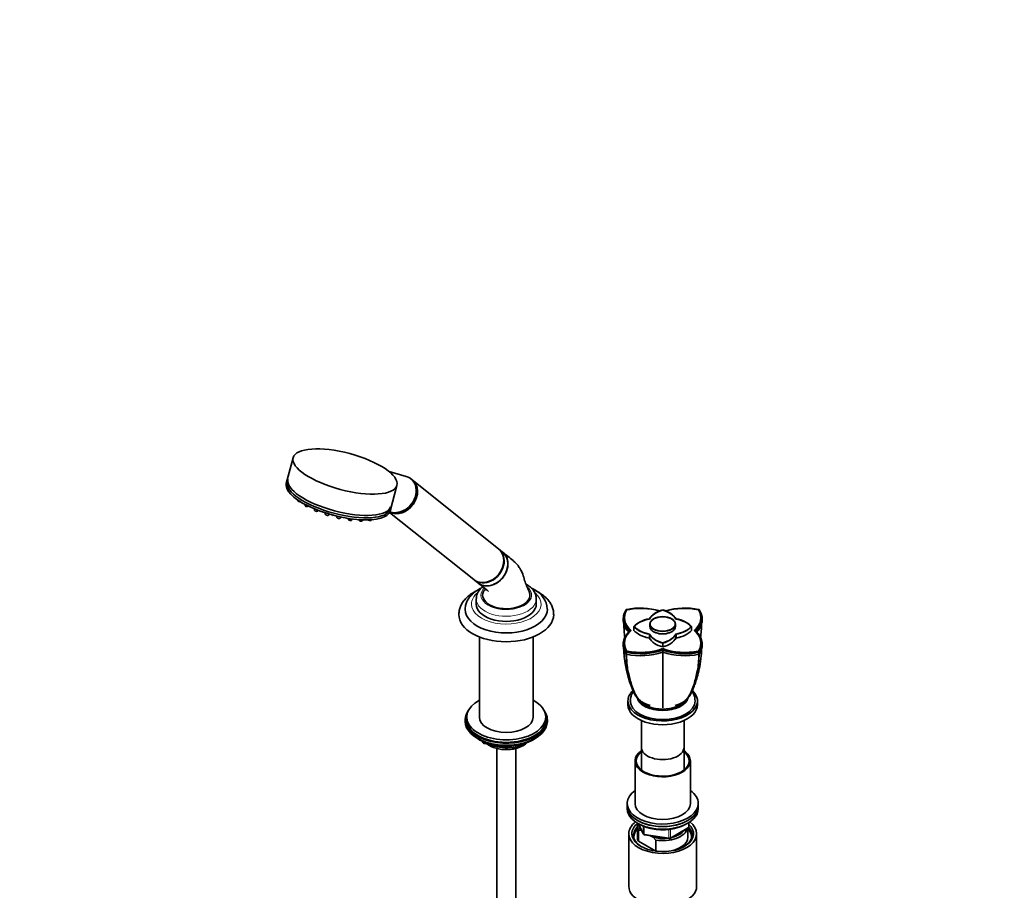
# Model space of a CAD drawing. Units: millimetres. Extents: x 0 to 1473, y 0 to 2764.
# Drawn here: x 0 to 623, y 695 to 1245 of the extents above; entities that cross this region are included whole.
import ezdxf
from ezdxf import colors
from ezdxf.entities.mleader import LeaderData, LeaderLine
from ezdxf.math import Vec2, Vec3

# ---------------------------------------------------------------- set-up
doc = ezdxf.new("R2010")
doc.units = ezdxf.units.MM
doc.layers.add('DV5_Défaut', color=7, linetype='Continuous')
doc.layers.add('Défaut', color=7, linetype='Continuous')

# ---------------------------------------------------------------- blocks, each defined once
blk = doc.blocks.new('_DOT')
at = {"color": 0}
blk.add_line((0, 0), (-1, 0), dxfattribs=at)
at = {"color": 0, "const_width": 0.333}
blk.add_lwpolyline([(-0.1665, 0, 1), (0.1665, 0, 1)], format="xyb", close=True, dxfattribs=at)
blk = doc.blocks.new('SE4')
at = {"layer": 'DV5_Défaut', "color": 7, "linetype": 'Continuous', "lineweight": 35}
for p, q in [((173.02, 968.26), (168.67, 951.93)), ((244.63, 956.38), (233.82, 959.41)), ((248.36, 954.26), (247.64, 954.84)), ((302.99, 910.63), (248.45, 954.2)), ((234.37, 934.41), (238.73, 950.74)), ((175.89, 941.53), (175.93, 941.19)), ((180.49, 938.76), (180.59, 938.02)), ((182.64, 937.47), (182.74, 937.61)), ((186.44, 935.93), (186.55, 935.06)), ((188.6, 934.51), (188.92, 934.93)), ((193.31, 933.38), (193.42, 932.5)), ((195.47, 931.96), (195.93, 932.56)), ((200.64, 931.29), (200.73, 930.53)), ((202.78, 929.99), (203.31, 930.68)), ((207.91, 929.82), (207.98, 929.28)), ((210.03, 928.73), (210.56, 929.44)), ((214.65, 929.02), (214.67, 928.83)), ((216.73, 928.28), (217.18, 928.88)), ((222.41, 928.66), (222.65, 928.97)), ((234.09, 933.66), (287.39, 891.1)), ((305.62, 908.52), (303.26, 910.41)), ((287.66, 890.88), (290.02, 888.99)), ((288.94, 878.9), (288.94, 875.64)), ((326.94, 875.64), (326.94, 878.9)), ((383.76, 872), (383.64, 871.84)), ((384.11, 872.16), (383.71, 871.98)), ((384.34, 872.03), (384.34, 871.86)), ((429.53, 872.03), (429.53, 871.86)), ((430.16, 871.97), (429.76, 872.16)), ((430.23, 871.84), (430.11, 872)), ((388.76, 861.46), (388.76, 858.98)), ((398.85, 863.09), (398.85, 861.46)), ((415.01, 861.46), (415.01, 863.09)), ((425.11, 861.46), (425.11, 858.98)), ((290.94, 854.84), (290.94, 804.19)), ((324.94, 804.19), (324.94, 854.84)), ((386.6, 858.98), (386.01, 858.57)), ((398.51, 856.59), (398.51, 854.12)), ((398.59, 856.53), (398.59, 854.08)), ((415.28, 856.53), (415.28, 854.08)), ((415.36, 856.59), (415.36, 854.12)), ((427.86, 858.57), (427.27, 858.98)), ((406.93, 850.96), (406.93, 848.49)), ((406.93, 850.96), (406.93, 848.51)), ((383.64, 845.31), (383.76, 845.24)), ((384.11, 845.8), (383.71, 845.16)), ((383.76, 845.24), (383.96, 845.13)), ((383.94, 845.22), (384.33, 845.85)), ((406.94, 847.28), (406.94, 846.53)), ((406.94, 846.49), (406.94, 847.24)), ((429.54, 845.85), (429.92, 845.22)), ((430.15, 845.16), (429.76, 845.8)), ((429.91, 845.13), (430.11, 845.24)), ((430.11, 845.24), (430.23, 845.31)), ((406.93, 841.06), (406.93, 809.99)), ((384.93, 814.4), (384.93, 811.95)), ((428.93, 811.95), (428.93, 814.4)), ((282.94, 804.19), (282.94, 802.56)), ((332.94, 802.56), (332.94, 804.19)), ((281.94, 802.56), (281.94, 801.34)), ((333.94, 801.34), (333.94, 802.56)), ((393.43, 801.92), (393.43, 785.01)), ((420.43, 785.01), (420.43, 801.92)), ((290.26, 790.19), (290.86, 789.84)), ((292.75, 788.86), (293.15, 788)), ((293.91, 787.44), (312.87, 784.5)), ((313.52, 784.63), (317.42, 786.88)), ((325.02, 789.84), (325.62, 790.19)), ((301.94, 784.26), (301.94, 215.91)), ((313.94, 215.91), (313.94, 784.26)), ((393.43, 785.01), (393.43, 770.71)), ((420.43, 770.71), (420.43, 785.01)), ((389.43, 776.43), (389.43, 749.49)), ((424.43, 749.49), (424.43, 776.43)), ((384.43, 749.49), (384.43, 747.86)), ((384.43, 747.86), (384.43, 746.22)), ((429.43, 747.86), (429.43, 749.49)), ((429.43, 746.22), (429.43, 747.86)), ((391.58, 736.73), (394.6, 730.22)), ((423.55, 734.83), (423.55, 737.46)), ((385.43, 730.3), (385.43, 697.1)), ((390.93, 735.2), (390.93, 728.26)), ((391.56, 732.65), (391.56, 725.71)), ((393.65, 732.25), (393.23, 732.5)), ((395.35, 729.65), (410.97, 727.24)), ((411.62, 727.36), (423.05, 733.96)), ((422.93, 728.26), (422.93, 733.89)), ((428.43, 697.1), (428.43, 730.3)), ((391.56, 725.71), (402.51, 719.38)), ((400.84, 728.1), (399.18, 729.06)), ((402.51, 726.32), (400.84, 728.1)), ((402.51, 719.38), (402.51, 726.32))]:
    blk.add_line(p, q, dxfattribs=at)
at = {"layer": 'DV5_Défaut', "color": 7, "linetype": 'Continuous', "lineweight": 18}
for p, q in [((383.65, 844.09), (383.64, 845.3)), ((383.96, 845.12), (383.97, 843.91)), ((429.9, 843.91), (429.91, 845.12)), ((430.23, 845.3), (430.22, 844.09)), ((292.84, 788.82), (293.09, 788.27)), ((293.09, 788.27), (293.09, 788.7)), ((293.8, 788.4), (293.8, 787.87)), ((293.8, 787.87), (296.33, 787.48)), ((307.4, 785.76), (312.76, 784.93)), ((312.76, 784.93), (312.76, 786.04)), ((313.73, 785.08), (316.45, 786.65)), ((313.73, 786.17), (313.73, 785.08)), ((391.67, 736.68), (394.54, 730.49)), ((423.26, 734.42), (423.26, 737.28)), ((394.54, 730.49), (394.54, 735.3)), ((395.24, 735), (395.24, 730.08)), ((395.24, 730.08), (410.86, 727.67)), ((410.86, 727.67), (410.86, 733.11)), ((411.83, 727.82), (423.26, 734.42)), ((411.83, 733.21), (411.83, 727.82))]:
    blk.add_line(p, q, dxfattribs=at)
at = {"layer": 'DV5_Défaut', "color": 7, "linetype": 'Continuous', "lineweight": 35}
for centre, radius, start, end in [((177.35, 942.54), 2.1, 240.64164, 258.35177), ((182, 939.38), 2.1, 240.64164, 258.35177), ((187.97, 936.41), 2.1, 240.64164, 258.35177), ((192.79, 935.68), 2.1, 240.64164, 258.35177), ((194.84, 933.86), 2.1, 240.64164, 258.35177), ((198.58, 933.82), 2.1, 240.64164, 258.35177), ((202.15, 931.89), 2.1, 240.64164, 258.35177), ((319.14, 871.44), 14.82, 3.92999, 64.58045), ((392.97, 831.14), 41.97, 72.97046, 102.19025), ((393.11, 831.34), 41.55, 97.13271, 102.19363), ((420.89, 831.12), 41.99, 77.79716, 106.86645), ((420.75, 831.32), 41.57, 77.80949, 83.32786), ((452.86, 867.1), 70.89, 180.4538, 181.6726), ((361.01, 867.1), 70.89, 358.3274, 359.5462), ((455.94, 851.1), 73.97, 180.4539, 181.63901), ((357.93, 851.1), 73.97, 358.36099, 359.5461), ((384.05, 844.42), 0.516, 218.85922, 261.14078), ((392.99, 886.71), 42.56, 257.74939, 289.13374), ((393, 885.59), 42.65, 257.77653, 289.06626), ((392.97, 886.81), 41.95, 257.8006, 289.44058), ((393.12, 886.32), 42.11, 257.74275, 289.14496), ((393.12, 886.48), 41.57, 257.7905, 289.41815), ((502.33, 845.5), 95.4, 179.40103, 180.13115), ((420.87, 885.59), 42.65, 250.93322, 282.22399), ((420.76, 886.46), 41.55, 250.57537, 282.19393), ((420.9, 886.77), 41.92, 250.55069, 282.21081), ((420.75, 886.32), 42.11, 250.85356, 282.25735), ((420.88, 886.66), 42.52, 250.85326, 282.25974), ((429.82, 844.42), 0.516, 278.86855, 321.13145), ((421.9, 832.16), 35.54, 188.99018, 191.6771), ((411.7, 847.77), 38.52, 242.69814, 250.90792), ((402.17, 847.77), 38.52, 289.09208, 297.30186), ((294.06, 788.42), 1, 204.89609, 261.20602), ((313.02, 785.49), 1, 261.20602, 300), ((391.37, 720.97), 11.68, 80.84463, 89.07032), ((395.5, 730.64), 1, 204.89609, 261.20602), ((422.55, 734.83), 1, 300, 0), ((411.12, 728.23), 1, 261.20602, 300)]:
    blk.add_arc(centre, radius, start, end, dxfattribs=at)
for centre, major_axis, ratio in [((205.88, 959.5), (-32.85, 8.76), 0.345066), ((406.93, 863.09), (8.08, 0), 0.57735), ((406.93, 863.09), (-8, 0), 0.57735), ((406.93, 862.98), (-8, 0), 0.57735)]:
    blk.add_ellipse(centre, major_axis=major_axis, ratio=ratio, dxfattribs=at)
for centre, major_axis, ratio, start_param, end_param in [((202.25, 945.89), (32.49, -8.67), 0.345066, 3.141593, 6.283185), ((240.64, 944.43), (-7.8, -9.77), 0.81339, 0.154537, 3.141593), ((240.56, 944.5), (-7.8, -9.77), 0.81339, 0.164451, 3.141593), ((239.84, 945.08), (-7.8, -9.77), 0.81339, 0.251355, 3.472841), ((201.52, 943.17), (-32.85, 8.76), 0.345066, 0, 3.141593), ((201.83, 944.34), (32.49, -8.67), 0.345066, 3.141593, 6.283185), ((209.02, 929.05), (-1.04, 0.28), 0.345066, -3.300108, -3.279901), ((221.4, 928.98), (-1.04, 0.28), 0.345066, -3.300108, -3.279901), ((215.71, 928.6), (-1.04, 0.28), 0.345066, -3.300108, -3.279901), ((295.19, 900.86), (-7.8, -9.77), 0.81339, 0, 3.141593), ((295.46, 900.64), (-7.8, -9.77), 0.81339, 0, 3.141593), ((297.82, 898.76), (7.8, 9.77), 0.81339, 3.141593, 6.283185), ((297.91, 898.69), (-7.68, -9.61), 0.81339, 0.812833, 1.640185), ((307.94, 881.35), (15, 0), 0.57735, 2.884412, 3.926991), ((307.94, 881.35), (-15, 0), 0.57735, 0.785398, 3.404222), ((307.94, 872.37), (-26, 0), 0.57735, 0.000485, 3.1455), ((307.94, 875.64), (-19, 0), 0.57735, 0, 3.141593), ((393.06, 858.5), (-25, 0), 0.57735, 4.223133, 5.06894), ((420.81, 858.5), (-25, 0), 0.57735, 4.355802, 5.201624), ((307.94, 869.11), (-30, 0), 0.57735, 6.277927, 6.283185), ((307.94, 869.11), (-30, 0), 0.57735, 0, 3.133627), ((407.77, 866.99), (25, 0), 0.57735, 2.785005, 3.729728), ((403.32, 857.42), (-16.16, 0), 0.57735, 5.015009, 5.835292), ((403.36, 857.35), (-16, 0), 0.57735, 5.015009, 5.835292), ((413.93, 863.54), (-16.16, 0), 0.57735, 5.160282, 5.980562), ((413.86, 863.41), (-16, 0), 0.57735, 5.160282, 5.980562), ((399.94, 863.54), (16.16, 0), 0.57735, 0.30262, 1.122903), ((400.01, 863.41), (16, 0), 0.57735, 0.30262, 1.122903), ((410.51, 857.35), (16, 0), 0.57735, 0.447893, 1.268173), ((410.55, 857.42), (16.16, 0), 0.57735, 0.447893, 1.268173), ((406.1, 866.99), (-25, 0), 0.57735, 2.55342, 3.498143), ((403.32, 865.5), (-16.16, 0), 0.57735, 0.447893, 1.268173), ((403.29, 865.54), (-16, 0), 0.57735, 0.457656, 1.274479), ((403.36, 865.35), (-16, 0), 0.57735, 0.447893, 1.268173), ((406.93, 861.46), (8.08, 0), 0.57735, 3.141593, 6.283185), ((410.55, 865.5), (16, 0), 0.57735, 5.005556, 5.830613), ((410.51, 865.35), (16, 0), 0.57735, 5.015009, 5.835292), ((410.55, 865.5), (16.16, 0), 0.57735, 5.015009, 5.835292), ((407.76, 850.97), (25, 0), 0.57735, 2.55342, 3.498143), ((403.32, 863.02), (-16.16, 0), 0.57735, 0.447893, 1.268173), ((403.36, 862.9), (-16, 0), 0.57735, 0.996032, 1.268173), ((413.93, 859.37), (-16.16, 0), 0.57735, 0.30262, 1.122903), ((413.93, 856.9), (-16.16, 0), 0.57735, 0.30262, 1.122903), ((413.86, 859.29), (-16, 0), 0.57735, 0.30262, 1.122903), ((413.86, 856.84), (-16, 0), 0.57735, 0.30262, 1.122903), ((413.93, 859.37), (-16, 0), 0.57735, 0.293167, 1.118224), ((406.93, 861.35), (8, 0), 0.57735, 3.581469, 5.843309), ((399.94, 859.37), (16.16, 0), 0.57735, 5.160282, 5.980562), ((400.01, 859.29), (16, 0), 0.57735, 5.160282, 5.980562), ((399.94, 856.9), (16.16, 0), 0.57735, 5.160282, 5.980562), ((400.01, 856.84), (16, 0), 0.57735, 5.160282, 5.980562), ((399.87, 859.35), (16, 0), 0.57735, 5.170045, 5.986868), ((410.51, 862.9), (16, 0), 0.57735, 5.015009, 5.287149), ((410.55, 863.02), (16.16, 0), 0.57735, 5.015009, 5.835292), ((406.1, 850.97), (-25, 0), 0.57735, 2.785005, 3.729728), ((393.06, 859.46), (25, 0), 0.57735, 4.355802, 5.300525), ((420.81, 859.46), (25, 0), 0.57735, 4.124217, 5.06894), ((406.93, 814.4), (-22, 0), 0.57735, 0, 3.677847), ((406.93, 814.4), (-22, 0), 0.57735, 5.74923, 6.283185), ((307.94, 804.19), (25, 0), 0.57735, 2.318559, 6.283185), ((307.94, 804.19), (25, 0), 0.57735, 0, 0.823034), ((406.93, 811.95), (-22, 0), 0.57735, 0, 3.141593), ((406.93, 814.4), (-20.5, 0), 0.57735, 0.009663, 3.138687), ((406.93, 817.67), (-16.25, 0), 0.57735, 0.171285, 2.965955), ((406.93, 818.48), (-16, 0), 0.57735, 0.446251, 2.676263), ((307.94, 802.56), (-26, 0), 0.57735, 5.870417, 6.283185), ((307.94, 802.56), (-26, 0), 0.57735, 0, 3.554361), ((307.94, 804.19), (17, 0), 0.57735, 3.141593, 6.283185), ((307.94, 801.34), (-26, 0), 0.57735, 0, 3.141593), ((307.94, 802.56), (25, 0), 0.57735, 3.141593, 6.283185), ((307.94, 800.4), (25, 0), 0.57735, 3.775682, 5.649096), ((307.94, 799.7), (24.15, 0), 0.57735, 3.926991, 5.497787), ((307.94, 792.19), (-15, 0), 0.57735, 0.62119, 2.635751), ((307.94, 793.99), (-16.09, 0), 0.57735, 0.87413, 1.743864), ((307.94, 794.73), (-17, 0), 0.57735, 0.936521, 1.681473), ((307.94, 793.99), (-16.09, 0), 0.57735, 2.064788, 2.356194), ((307.94, 794.73), (-17, 0), 0.57735, -4.21046, -3.991984), ((406.93, 776.43), (17.5, 0), 0.57735, 2.451879, 6.283185), ((406.93, 776.43), (16.75, 0), 0.57735, 2.508109, 6.283185), ((406.93, 785.01), (-13.5, 0), 0.57735, 0, 3.141593), ((406.93, 785.01), (-13.5, 0), 0.57735, 0, 3.141593), ((406.93, 776.43), (17.5, 0), 0.57735, 0, 0.689713), ((406.93, 776.43), (16.75, 0), 0.57735, 0, 0.633484), ((406.93, 749.49), (22.5, 0), 0.57735, 2.461919, 6.283185), ((406.93, 749.49), (22.5, 0), 0.57735, 0, 0.679674), ((406.93, 747.86), (-22.5, 0), 0.57735, 0, 3.141593), ((406.93, 747.86), (22.5, 0), 0.57735, 3.141593, 6.283185), ((406.93, 749.49), (17.5, 0), 0.57735, 3.141593, 6.283185), ((406.93, 746.22), (-22.5, 0), 0.57735, 0, 3.141593), ((406.93, 730.3), (-21.5, 0), 0.57735, 5.634393, 6.283185), ((406.93, 730.3), (-21.5, 0), 0.57735, 0, 3.790385), ((406.93, 730.3), (-19.5, 0), 0.57735, 5.648365, 6.283185), ((406.93, 730.3), (-19.5, 0), 0.57735, 0, 3.6925), ((406.93, 735.2), (16, 0), 0.57735, 2.947956, 3.42163), ((406.93, 736.02), (15, 0), 0.57735, 3.148629, 3.559783), ((406.93, 729.49), (18.5, 0), 0.57735, 2.615677, 3.900316), ((406.93, 728.26), (-18.3, 0), 0.57735, 5.776416, 6.283185), ((406.93, 735.2), (-16, 0), 0.57735, 1.290759, 2.987702), ((406.93, 736.02), (-15, 0), 0.57735, 1.973373, 2.739016), ((406.93, 729.49), (18.5, 0), 0.57735, 5.524462, 6.283185), ((406.93, 728.26), (-18.3, 0), 0.57735, 3.104748, 3.648362), ((406.93, 729.49), (18.5, 0), 0.57735, 0, 0.471098), ((406.93, 728.26), (-18.3, 0), 0.57735, 0, 0.036845), ((406.93, 728.26), (16, 0), 0.57735, 3.141593, 3.42163), ((406.93, 736.02), (-15, 0), 0.57735, 1.152606, 1.73749), ((406.93, 728.26), (-16, 0), 0.57735, 1.727547, 3.141593), ((406.93, 728.26), (-16, 0), 0.57735, 1.290759, 1.414046), ((406.93, 697.1), (-21.5, 0), 0.57735, 0, 3.141593)]:
    blk.add_ellipse(centre, major_axis=major_axis, ratio=ratio, start_param=start_param, end_param=end_param, dxfattribs=at)
at = {"layer": 'DV5_Défaut', "color": 7, "linetype": 'Continuous', "lineweight": 18}
for centre, major_axis, ratio, start_param, end_param in [((176.97, 940.96), (-1.04, 0.28), 0.345066, 0.138309, 2.141825), ((181.63, 937.79), (-1.04, 0.28), 0.345066, 0.138309, 3.003284), ((187.59, 934.83), (-1.04, 0.28), 0.345066, 0.138309, 3.003284), ((194.46, 932.28), (-1.04, 0.28), 0.345066, 0.138309, 3.003284), ((198.2, 932.24), (-1.04, 0.28), 0.345066, 0.958004, 2.159766), ((201.77, 930.31), (-1.04, 0.28), 0.345066, 0.138309, 3.003284), ((209.02, 929.05), (-1.04, 0.28), 0.345066, 0.138309, 2.983077), ((215.71, 928.6), (-1.04, 0.28), 0.345066, 0.138309, 2.983077), ((221.4, 928.98), (-1.04, 0.28), 0.345066, 0.911843, 2.983077), ((307.94, 881.35), (-16, 0), 0.57735, 0, 3.705577), ((307.94, 881.35), (-16, 0), 0.57735, 5.779617, 6.283185), ((307.94, 875.64), (-22, 0), 0.57735, 5.68083, 6.283185), ((307.94, 875.64), (-22, 0), 0.57735, 0, 3.728433), ((307.94, 878.9), (-19, 0), 0.57735, 0.007867, 3.151621), ((406.93, 817.67), (-16.5, 0), 0.57735, 0.133178, 3.005415), ((294.06, 788.42), (-1, 0), 0.57735, 0.261799, 1.308997), ((294.06, 788.42), (0.907, 0.421), 0.788675, 2.790713, 3.141593), ((294.06, 788.42), (0.153, 0.988), 0.211325, 2.202711, 3.141593), ((313.02, 785.49), (-1, 0), 0.57735, 1.308997, 2.356194), ((313.02, 785.49), (0.153, 0.988), 0.211325, 2.202711, 3.141593), ((313.02, 785.49), (-0.5, 0.866), 0.57735, 3.141593, 3.926991), ((395.5, 730.64), (-1, 0), 0.57735, 0.261799, 1.308997), ((395.5, 730.64), (0.907, 0.421), 0.788675, 2.790713, 3.141593), ((395.5, 730.64), (0.153, 0.988), 0.211325, 2.202711, 3.141593), ((422.55, 734.83), (-0.5, 0.866), 0.57735, 3.141593, 3.926991), ((422.55, 734.83), (-1, 0), 0.57735, 2.356194, 3.141593), ((411.12, 728.23), (-1, 0), 0.57735, 1.308997, 2.356194), ((411.12, 728.23), (0.153, 0.988), 0.211325, 2.202711, 3.141593), ((411.12, 728.23), (-0.5, 0.866), 0.57735, 3.141593, 3.926991)]:
    blk.add_ellipse(centre, major_axis=major_axis, ratio=ratio, start_param=start_param, end_param=end_param, dxfattribs=at)
at = {"layer": 'DV5_Défaut', "color": 7, "linetype": 'Continuous', "lineweight": 35}
for points, degree, knots in [([(175.94, 941.18), (175.94, 941.16), (175.95, 941.09), (176.02, 940.96), (176.14, 940.83), (176.26, 940.76), (176.32, 940.71)], 3, [0, 0, 0, 0, 0.090902, 0.343487, 0.669766, 1, 1, 1, 1]), ([(176.93, 940.49), (176.95, 940.48), (177.09, 940.44), (177.38, 940.41), (177.66, 940.43), (177.87, 940.51), (177.94, 940.59), (177.97, 940.63)], 3, [0, 0, 0, 0, 0.051729, 0.346999, 0.664603, 0.877903, 1, 1, 1, 1]), ([(180.59, 938.01), (180.59, 937.99), (180.6, 937.92), (180.67, 937.8), (180.79, 937.66), (180.91, 937.59), (180.97, 937.55)], 3, [0, 0, 0, 0, 0.090902, 0.343487, 0.669766, 1, 1, 1, 1]), ([(181.58, 937.32), (181.6, 937.31), (181.74, 937.27), (182.03, 937.25), (182.31, 937.27), (182.52, 937.34), (182.59, 937.43), (182.62, 937.46)], 3, [0, 0, 0, 0, 0.051729, 0.346999, 0.664603, 0.877903, 1, 1, 1, 1]), ([(186.56, 935.05), (186.56, 935.03), (186.56, 934.96), (186.63, 934.84), (186.76, 934.7), (186.87, 934.63), (186.94, 934.59)], 3, [0, 0, 0, 0, 0.090902, 0.343487, 0.669766, 1, 1, 1, 1]), ([(187.54, 934.36), (187.57, 934.35), (187.7, 934.31), (187.99, 934.29), (188.27, 934.31), (188.48, 934.38), (188.56, 934.47), (188.59, 934.5)], 3, [0, 0, 0, 0, 0.051729, 0.346999, 0.664603, 0.877903, 1, 1, 1, 1]), ([(193.43, 932.5), (193.43, 932.48), (193.43, 932.41), (193.5, 932.28), (193.63, 932.15), (193.74, 932.08), (193.81, 932.03)], 3, [0, 0, 0, 0, 0.090902, 0.343487, 0.669766, 1, 1, 1, 1]), ([(194.41, 931.81), (194.44, 931.8), (194.57, 931.76), (194.86, 931.73), (195.15, 931.75), (195.35, 931.83), (195.43, 931.91), (195.46, 931.95)], 3, [0, 0, 0, 0, 0.051729, 0.346999, 0.664603, 0.877903, 1, 1, 1, 1]), ([(200.74, 930.53), (200.74, 930.51), (200.74, 930.44), (200.81, 930.31), (200.94, 930.18), (201.05, 930.1), (201.12, 930.06)], 3, [0, 0, 0, 0, 0.090902, 0.343487, 0.669766, 1, 1, 1, 1]), ([(201.72, 929.84), (201.75, 929.83), (201.88, 929.79), (202.17, 929.76), (202.45, 929.78), (202.66, 929.86), (202.74, 929.94), (202.77, 929.98)], 3, [0, 0, 0, 0, 0.051729, 0.346999, 0.664603, 0.877903, 1, 1, 1, 1]), ([(207.99, 929.27), (207.99, 929.24), (208, 929.16), (208.09, 929.03), (208.25, 928.87), (208.52, 928.72), (208.73, 928.65), (208.84, 928.62)], 3, [0, 0, 0, 0, 0.077945, 0.233767, 0.446469, 0.775068, 1, 1, 1, 1]), ([(208.84, 928.62), (208.86, 928.61), (208.99, 928.56), (209.28, 928.52), (209.61, 928.51), (209.87, 928.57), (209.97, 928.68), (210.02, 928.72)], 3, [0, 0, 0, 0, 0.04672, 0.312827, 0.587596, 0.851987, 1, 1, 1, 1]), ([(214.68, 928.82), (214.69, 928.79), (214.7, 928.71), (214.78, 928.57), (214.95, 928.42), (215.21, 928.26), (215.43, 928.2), (215.53, 928.16)], 3, [0, 0, 0, 0, 0.077945, 0.233767, 0.446469, 0.775068, 1, 1, 1, 1]), ([(220.57, 928.86), (220.58, 928.85), (220.69, 928.77), (220.9, 928.64), (221.12, 928.57), (221.22, 928.54)], 3, [0, 0, 0, 0, 0.095882, 0.632603, 1, 1, 1, 1]), ([(221.22, 928.54), (221.24, 928.54), (221.37, 928.49), (221.67, 928.44), (222, 928.44), (222.25, 928.5), (222.35, 928.6), (222.4, 928.65)], 3, [0, 0, 0, 0, 0.04672, 0.312827, 0.587596, 0.851987, 1, 1, 1, 1]), ([(215.53, 928.16), (215.56, 928.16), (215.69, 928.11), (215.98, 928.06), (216.31, 928.06), (216.56, 928.12), (216.67, 928.22), (216.71, 928.27)], 3, [0, 0, 0, 0, 0.04672, 0.312827, 0.587596, 0.851987, 1, 1, 1, 1]), ([(290.16, 888.89), (290.47, 888.64), (290.8, 888.41), (292.29, 887.55), (293.62, 887.17), (296.42, 887.01), (297.9, 887.23), (300.77, 888.24), (302.16, 889.03), (304.67, 891.04), (305.78, 892.26), (307.56, 895.01), (308.21, 896.49), (308.79, 898.76), (308.91, 899.52), (309.01, 901.02), (308.99, 901.77), (308.72, 903.92), (308.25, 905.27), (307.05, 907.17), (306.44, 907.86), (305.74, 908.43)], 3, [0, 0, 0, 0, 0.037307, 0.037307, 0.16266, 0.16266, 0.288013, 0.288013, 0.413366, 0.413366, 0.538719, 0.538719, 0.664072, 0.664072, 0.726748, 0.726748, 0.789424, 0.789424, 0.914777, 0.914777, 1, 1, 1, 1]), ([(322.43, 883.6), (321.8, 884.9), (320.8, 887.03), (319.39, 890.79), (318.59, 894.24), (317.39, 896.84), (316.04, 899.15), (314.39, 901.32), (311.97, 903.38), (308.9, 905.88), (306.9, 907.5), (305.6, 908.54)], 3, [0, 0, 0, 0, 0.114438, 0.22182, 0.343361, 0.431693, 0.489588, 0.570304, 0.681383, 0.824553, 1, 1, 1, 1]), ([(291.84, 885.6), (291.34, 885.35), (289.9, 884.58), (287.72, 883.12), (285.52, 881.11), (283.84, 878.94), (282.68, 876.64), (282.02, 874.4), (281.99, 873.04), (281.99, 872.36)], 3, [0, 0, 0, 0, 0.085933, 0.253831, 0.42198, 0.587999, 0.732582, 0.887373, 1, 1, 1, 1]), ([(293.03, 886.6), (292.62, 886.28), (291.67, 885.42), (290.43, 883.9), (289.45, 882.01), (288.95, 880.22), (288.99, 879.2), (289.01, 878.79)], 3, [0, 0, 0, 0, 0.160524, 0.39943, 0.628862, 0.875184, 1, 1, 1, 1]), ([(290.16, 888.89), (290.85, 888.33), (292.02, 887.41), (293.75, 886.04), (295.23, 884.86), (296.17, 884.09), (296.67, 883.68), (296.7, 883.66), (296.7, 883.66)], 3, [0, 0, 0, 0, 0.265119, 0.524802, 0.727675, 0.92341, 0.973887, 1, 1, 1, 1]), ([(295.63, 884.96), (295.47, 884.98), (294.82, 884.77), (293.98, 884.32), (293.66, 883.92), (293.45, 883.6)], 3, [0, 0, 0, 0, 0.208877, 0.470411, 1, 1, 1, 1]), ([(326.88, 879.05), (326.89, 879.33), (326.93, 880.21), (326.48, 881.85), (325.56, 883.73), (324.19, 885.47), (322.52, 886.93), (321.35, 887.67), (320.75, 888.03)], 3, [0, 0, 0, 0, 0.070711, 0.259738, 0.448814, 0.643282, 0.845819, 1, 1, 1, 1]), ([(325.5, 884.82), (324.95, 885.12), (324.43, 885.4), (323.88, 885.68), (323.83, 885.7)], 3, [0, 0, 0, 0, 0.914526, 1, 1, 1, 1]), ([(289.12, 884.03), (288.46, 883.7), (286.82, 882.8), (284.42, 881.16), (282.09, 879.04), (280.22, 876.69), (278.89, 874.2), (278.09, 871.63), (278, 870.08), (277.96, 869.22)], 3, [0, 0, 0, 0, 0.099522, 0.257299, 0.415174, 0.571453, 0.724014, 0.871418, 1, 1, 1, 1]), ([(328.32, 883.19), (327.74, 883.51), (327.18, 883.82), (326.57, 884.12), (326.5, 884.15)], 3, [0, 0, 0, 0, 0.885137, 1, 1, 1, 1]), ([(337.89, 868.93), (337.91, 869.16), (337.99, 870.14), (337.65, 872.09), (336.85, 874.51), (335.55, 876.83), (333.8, 879.01), (331.65, 881), (329.67, 882.39), (328.59, 883.03), (328.32, 883.19)], 3, [0, 0, 0, 0, 0.036296, 0.185551, 0.33436, 0.485248, 0.640224, 0.79989, 0.958435, 1, 1, 1, 1]), ([(386.02, 858.57), (384.95, 859.55), (384.07, 860.59), (382.76, 862.77), (382.32, 863.9), (381.91, 866.18), (381.93, 867.34), (382.44, 869.63), (382.93, 870.75), (383.63, 871.83)], 3, [0, 0, 0, 0, 0.25, 0.25, 0.5, 0.5, 0.75, 0.75, 1, 1, 1, 1]), ([(384.11, 872.16), (381.98, 868.82), (382.63, 865.39), (383.27, 862.02), (386.6, 858.98)], 2, [0, 0, 0, 0.5, 0.5, 1, 1, 1]), ([(382.72, 866.91), (382.71, 866.08), (382.87, 865.25), (383.51, 861.9), (386.8, 858.9)], 2, [0, 0, 0, 0.197323, 0.197323, 1, 1, 1]), ([(427.27, 858.99), (430.6, 862.03), (431.24, 865.4), (431.89, 868.82), (429.77, 872.16)], 2, [0, 0, 0, 0.5, 0.5, 1, 1, 1]), ([(430.24, 871.83), (430.94, 870.75), (431.43, 869.63), (431.94, 867.34), (431.96, 866.18), (431.55, 863.9), (431.11, 862.77), (429.8, 860.59), (428.92, 859.55), (427.85, 858.57)], 3, [0, 0, 0, 0, 0.25, 0.25, 0.5, 0.5, 0.75, 0.75, 1, 1, 1, 1]), ([(430.58, 863.76), (430.86, 864.5), (431, 865.26), (431.16, 866.09), (431.15, 866.92)], 2, [0, 0, 0, 0.4794263, 0.4794263, 1, 1, 1]), ([(385.43, 857.92), (384.63, 858.73), (383.96, 859.57), (383.27, 860.72), (383.12, 860.99), (382.85, 861.55), (382.73, 861.83), (382.4, 862.68), (382.24, 863.24), (382.06, 864.25), (382.01, 864.69), (382, 865.14)], 3, [0, 0, 0, 0, 0.368693, 0.368693, 0.482596, 0.482596, 0.596498, 0.596498, 0.824304, 0.824304, 1, 1, 1, 1]), ([(382.31, 863.19), (382.36, 861.65), (382.5, 858.89), (382.8, 855.93), (382.99, 854.54)], 3, [0, 0, 0, 0, 0.5322785, 1, 1, 1, 1]), ([(386.22, 858.49), (385.16, 859.47), (384.3, 860.5), (383, 862.65), (382.56, 863.77), (382.35, 864.95), (382.34, 865), (382.33, 865.05)], 3, [0, 0, 0, 0, 0.488819, 0.488819, 0.978593, 0.978593, 1, 1, 1, 1]), ([(431.54, 865.06), (431.53, 865), (431.52, 864.95), (431.31, 863.77), (430.87, 862.65), (429.57, 860.49), (428.7, 859.46), (427.65, 858.5)], 3, [0, 0, 0, 0, 0.022712, 0.022712, 0.511587, 0.511587, 1, 1, 1, 1]), ([(431.87, 865.14), (431.86, 864.7), (431.81, 864.26), (431.63, 863.25), (431.47, 862.69), (431.15, 861.85), (431.03, 861.57), (430.76, 861.01), (430.6, 860.73), (429.91, 859.58), (429.25, 858.74), (428.46, 857.94)], 3, [0, 0, 0, 0, 0.175227, 0.175227, 0.404085, 0.404085, 0.518514, 0.518514, 0.632943, 0.632943, 1, 1, 1, 1]), ([(430.88, 854.54), (431.07, 855.93), (431.37, 858.83), (431.51, 861.55), (431.56, 863.04)], 3, [0, 0, 0, 0, 0.47628, 1, 1, 1, 1]), ([(383.63, 845.3), (382.93, 846.38), (382.44, 847.5), (381.93, 849.79), (381.91, 850.95), (382.32, 853.24), (382.76, 854.38), (384.07, 856.55), (384.95, 857.6), (386.02, 858.57)], 3, [0, 0, 0, 0, 0.25, 0.25, 0.5, 0.5, 0.75, 0.75, 1, 1, 1, 1]), ([(386.6, 858.98), (383.27, 855.94), (382.63, 852.56), (381.98, 849.14), (384.11, 845.8)], 2, [0, 0, 0, 0.5, 0.5, 1, 1, 1]), ([(429.76, 845.8), (431.89, 849.14), (431.24, 852.57), (430.6, 855.95), (427.27, 858.99)], 2, [0, 0, 0, 0.5, 0.5, 1, 1, 1]), ([(427.85, 858.57), (428.92, 857.6), (429.8, 856.55), (431.11, 854.38), (431.55, 853.24), (431.96, 850.95), (431.94, 849.79), (431.43, 847.5), (430.94, 846.38), (430.24, 845.3)], 3, [0, 0, 0, 0, 0.25, 0.25, 0.5, 0.5, 0.75, 0.75, 1, 1, 1, 1]), ([(383.65, 844.09), (382.94, 845.18), (382.46, 846.29), (382.14, 847.71), (382.09, 848), (382.03, 848.56), (382.01, 848.83), (382, 849.1)], 3, [0, 0, 0, 0, 0.673668, 0.673668, 0.842085, 0.842085, 1, 1, 1, 1]), ([(420.28, 813.83), (421.01, 814.37), (422.17, 815.25), (424.11, 817.6), (425.58, 820.52), (426.89, 823.73), (428.01, 826.83), (429.24, 830.96), (430.49, 836.35), (431.4, 842.79), (431.56, 847.07), (431.62, 849.46)], 3, [0, 0, 0, 0, 0.071207, 0.135883, 0.24726, 0.334337, 0.417934, 0.529328, 0.669217, 0.836984, 1, 1, 1, 1]), ([(431.87, 849.1), (431.86, 848.84), (431.85, 848.57), (431.78, 848.02), (431.73, 847.73), (431.41, 846.29), (430.93, 845.18), (430.22, 844.09)], 3, [0, 0, 0, 0, 0.155577, 0.155577, 0.324462, 0.324462, 1, 1, 1, 1]), ([(382.33, 847.01), (382.37, 845.95), (382.52, 843.05), (383.04, 838.45), (383.94, 833.91), (384.84, 830.29), (385.89, 826.71), (387.06, 823.39), (388.37, 820.41), (389.59, 817.97), (391.34, 815.57), (392.72, 814.49), (393.59, 813.83)], 3, [0, 0, 0, 0, 0.0823678, 0.2317681, 0.3531995, 0.4460357, 0.5374763, 0.6603145, 0.7334277, 0.8144553, 0.903123, 1, 1, 1, 1]), ([(396.42, 812.52), (395.32, 812.84), (394.29, 813.33), (392.29, 814.74), (391.35, 815.71), (390.18, 817.46), (389.84, 818.1), (389.17, 819.42), (388.86, 820.09), (387.94, 822.17), (387.38, 823.61), (385.9, 828.11), (385.15, 831.33), (384.21, 837.65), (383.96, 840.73), (383.88, 843.92)], 3, [0, 0, 0, 0, 0.111345, 0.111345, 0.243162, 0.243162, 0.309071, 0.309071, 0.37498, 0.37498, 0.506797, 0.506797, 0.770432, 0.770432, 1, 1, 1, 1]), ([(429.99, 843.93), (429.91, 840.72), (429.66, 837.65), (428.72, 831.35), (427.98, 828.16), (426.5, 823.65), (425.94, 822.2), (425.03, 820.12), (424.71, 819.44), (424.04, 818.12), (423.7, 817.48), (422.53, 815.72), (421.59, 814.75), (420.28, 813.82), (420.05, 813.68), (419.82, 813.54)], 3, [0, 0, 0, 0, 0.250828, 0.250828, 0.538757, 0.538757, 0.682721, 0.682721, 0.754704, 0.754704, 0.826686, 0.826686, 0.97065, 0.97065, 1, 1, 1, 1]), ([(385.3, 832.37), (385.75, 829.81), (386.35, 827.36), (387.55, 823.54), (388.08, 822.11), (388.97, 820.04), (389.29, 819.37), (389.94, 818.06), (390.28, 817.41), (391.43, 815.67), (392.34, 814.71), (393.62, 813.8), (393.84, 813.66), (394.07, 813.53)], 3, [0, 0, 0, 0, 0.328113, 0.328113, 0.538064, 0.538064, 0.64304, 0.64304, 0.748016, 0.748016, 0.957967, 0.957967, 1, 1, 1, 1]), ([(419.8, 813.53), (420.02, 813.66), (420.24, 813.8), (421.52, 814.7), (422.43, 815.66), (423.58, 817.39), (423.92, 818.03), (424.57, 819.34), (424.88, 820.02), (425.77, 822.07), (426.3, 823.51), (427.63, 827.67), (428.29, 830.54), (428.77, 833.55)], 3, [0, 0, 0, 0, 0.039715, 0.039715, 0.239596, 0.239596, 0.339536, 0.339536, 0.439477, 0.439477, 0.639358, 0.639358, 1, 1, 1, 1]), ([(388.41, 820.33), (388.17, 820), (387.57, 819.05), (386.82, 817.32), (386.4, 815.53), (386.47, 814.55), (386.5, 814.24)], 3, [0, 0, 0, 0, 0.182198, 0.514412, 0.871485, 1, 1, 1, 1]), ([(427.39, 814.35), (427.38, 815.01), (427.35, 816.24), (426.71, 818.26), (425.96, 819.62), (425.48, 820.3), (425.43, 820.37)], 3, [0, 0, 0, 0, 0.278285, 0.61858, 0.961514, 1, 1, 1, 1]), ([(392.29, 736.38), (392.76, 736.12), (393.91, 735.49), (396.23, 734.53), (399.16, 733.69), (402.3, 733.11), (405.54, 732.84), (408.81, 732.86), (412.04, 733.18), (415.15, 733.79), (418.06, 734.68), (420.27, 735.64), (421.47, 736.31), (421.86, 736.54)], 3, [0, 0, 0, 0, 0.052735, 0.152581, 0.252353, 0.351995, 0.451542, 0.551053, 0.650592, 0.750209, 0.849978, 0.949964, 1, 1, 1, 1])]:
    blk.add_open_spline(points, degree=degree, knots=knots, dxfattribs=at)
for points, degree in [([(382.22, 866.58), (382.22, 866.44), (382.23, 866.3), (382.23, 866.17)], 3), ([(430.96, 868.63), (430.61, 870.21), (429.65, 871.76)], 2), ([(431.64, 866.17), (431.64, 866.3), (431.65, 866.44), (431.65, 866.58)], 3), ([(427.07, 858.9), (429.38, 861.01), (430.38, 863.29)], 2), ([(382.22, 850.89), (382.22, 850.63), (382.23, 850.38), (382.24, 850.13)], 3), ([(382.72, 850.88), (382.74, 848.34), (384.33, 845.85)], 2), ([(431.64, 850.19), (431.64, 850.42), (431.65, 850.65), (431.65, 850.89)], 3), ([(406.94, 846.54), (406.93, 844.72), (406.93, 842.89), (406.93, 841.06)], 3), ([(395.73, 812.75), (395.95, 812.66), (396.19, 812.59), (396.42, 812.52)], 3)]:
    blk.add_open_spline(points, degree=degree, dxfattribs=at)
at = {"layer": 'DV5_Défaut', "color": 7, "linetype": 'Continuous', "lineweight": 18}
for points, knots in [([(384.2, 843.87), (384.27, 840.62), (384.52, 837.5), (385.05, 833.81), (385.17, 833.08), (385.3, 832.37)], [0, 0, 0, 0, 0.80149, 0.80149, 1, 1, 1, 1]), ([(428.77, 833.55), (428.82, 833.88), (428.87, 834.21), (429.41, 837.91), (429.67, 841.46), (429.69, 845.17)], [0, 0, 0, 0, 0.089135, 0.089135, 1, 1, 1, 1])]:
    blk.add_open_spline(points, degree=3, knots=knots, dxfattribs=at)

msp = doc.modelspace()

# ---------------------------------------------------------------- block references
at = {"layer": 'Défaut'}
msp.add_blockref('SE4', (0, 0), dxfattribs=at)

# ---------------------------------------------------------------- leaders
at = {"layer": 'Défaut', "color": 7, "linetype": 'Continuous', "lineweight": 18}
ml = msp.add_multileader_mtext('Standard', dxfattribs=at)
ml.set_content('{\\pxsm0.9;\\fSolid Edge ISO|b1||i0||c0|p34;\\W1.;11/01/2022\\P}', color=256)
ml.set_leader_properties()
ml.set_arrow_properties(name='DOT')
ml.build(insert=Vec2(0, 0))
ml.multileader.update_dxf_attribs({"leader_type": 0, "dogleg_length": 0, "arrow_head_size": 12})
ctx = ml.context
ctx.base_point, ctx.char_height, ctx.arrow_head_size, ctx.landing_gap_size = Vec3(1385.1, 2756.8), 12, 12, 4.2
notes = []
notes.append((ctx, [(0, (0, 0, 0), (0, 0), (1, 0), 1, [])]))
ctx.mtext.insert = Vec3(1387.1, 2762.92)
ml = msp.add_multileader_mtext('Standard', dxfattribs=at)
ml.set_content('{\\pxsm0.9;\\fArial|b1||i0||c0|p34;\\W1.;6532/60A\\P}', color=256)
ml.set_leader_properties()
ml.set_arrow_properties(name='DOT')
ml.build(insert=Vec2(0, 0))
ml.multileader.update_dxf_attribs({"leader_type": 0, "dogleg_length": 0, "arrow_head_size": 12})
ctx = ml.context
ctx.base_point, ctx.char_height, ctx.arrow_head_size, ctx.landing_gap_size = Vec3(53.55, 2735.56), 12, 12, 4.2
notes.append((ctx, [(0, (0, 0, 0), (0, 0), (1, 0), 1, [])]))
ctx.mtext.insert = Vec3(55.55, 2741.66)
for ctx, leaders in notes:
    for number, flags, end, landing, length, lines in leaders:
        leader = LeaderData()
        leader.index, (leader.has_last_leader_line, leader.has_dogleg_vector, leader.attachment_direction) = number, flags
        leader.last_leader_point, leader.dogleg_vector, leader.dogleg_length = Vec3(end), Vec3(landing), length
        for number, points, colour, breaks in lines:
            line = LeaderLine()
            line.index, line.vertices, line.color, line.breaks = number, Vec3.list(points), colors.encode_raw_color(colour), breaks
            leader.lines.append(line)
        ctx.leaders.append(leader)

doc.saveas('drawing.dxf')
